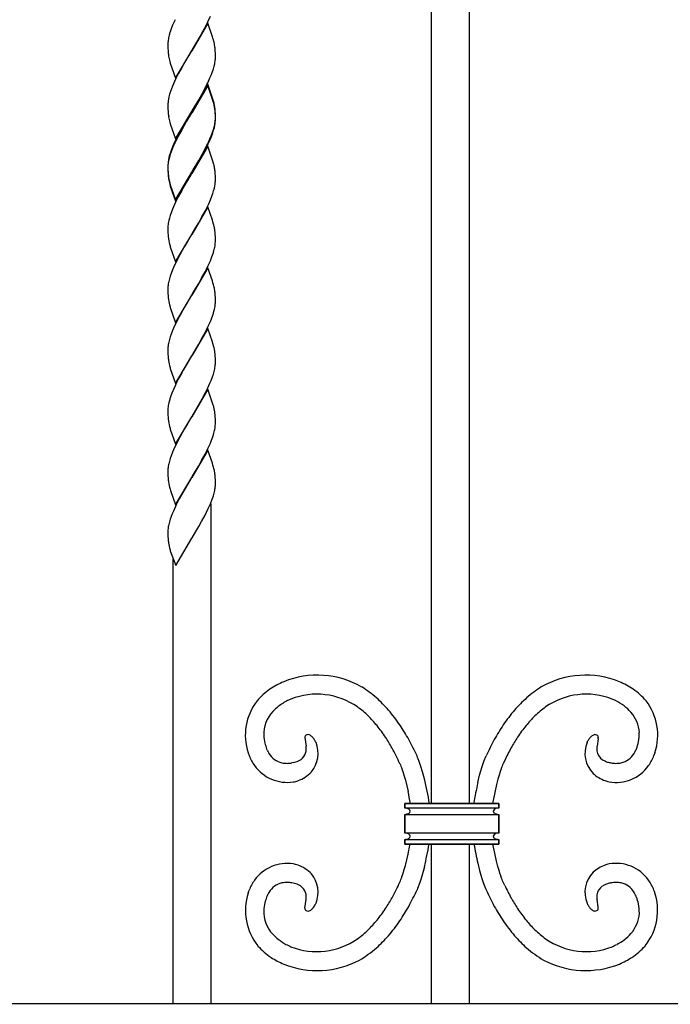
# Model space of a CAD drawing. Units: millimetres. Extents: x 0 to 8410, y 0 to 5940.
# Drawn here: x 3468 to 3676, y 3037 to 3352 of the extents above; entities that cross this region are included whole.
import ezdxf

# ---------------------------------------------------------------- set-up
doc = ezdxf.new("R2010")
doc.units = ezdxf.units.MM
doc.layers.add('YKK_A1', color=4, linetype='Continuous', lineweight=30)

msp = doc.modelspace()

# ---------------------------------------------------------------- linework, layer by layer
at = {"layer": 'YKK_A1', "linetype": 'Continuous', "ltscale": 0.5}
for p, q in [((3599.51, 3101.36), (3599.5, 3563.27)), ((3611.5, 3563.27), (3611.51, 3101.36)), ((3527.46, 3349.67), (3528.05, 3350.86)), ((3528.05, 3350.86), (3528.85, 3352.65)), ((3516.32, 3348.6), (3516.02, 3347.73)), ((3516.77, 3349.77), (3516.32, 3348.6)), ((3528, 3350.43), (3522.88, 3341.66)), ((3526.06, 3347.04), (3527.46, 3349.67)), ((3529.55, 3346.06), (3528, 3350.43)), ((3515.37, 3345.03), (3515.32, 3344.53)), ((3515.69, 3346.62), (3515.51, 3345.81)), ((3524.21, 3343.85), (3525.59, 3346.2)), ((3525.59, 3346.2), (3526.06, 3347.04)), ((3529.69, 3345.63), (3529.55, 3346.06)), ((3515.28, 3343.82), (3515.29, 3343.14)), ((3515.29, 3343.14), (3515.31, 3342.32)), ((3515.31, 3342.32), (3515.34, 3341.75)), ((3515.34, 3341.75), (3515.37, 3341.22)), ((3517.76, 3332.88), (3522.88, 3341.66)), ((3522.76, 3341.46), (3521.54, 3339.46)), ((3522.88, 3341.66), (3522.76, 3341.46)), ((3522.88, 3341.66), (3523, 3341.85)), ((3523, 3341.85), (3524.21, 3343.85)), ((3530.4, 3341.74), (3530.35, 3342.43)), ((3530.45, 3340.79), (3530.4, 3341.74)), ((3515.9, 3338.24), (3516.06, 3337.68)), ((3521.54, 3339.46), (3520.63, 3337.93)), ((3530.38, 3338.28), (3530.44, 3338.78)), ((3530.46, 3340.17), (3530.45, 3340.79)), ((3530.47, 3339.49), (3530.46, 3340.17)), ((3516.06, 3337.68), (3517.76, 3332.88)), ((3519.69, 3336.27), (3518.59, 3334.24)), ((3520.63, 3337.93), (3519.69, 3336.27)), ((3529.43, 3334.71), (3529.82, 3335.86)), ((3529.82, 3335.86), (3530.06, 3336.69)), ((3530.06, 3336.69), (3530.25, 3337.5)), ((3517.85, 3332.75), (3517.42, 3331.85)), ((3518.59, 3334.24), (3517.85, 3332.75)), ((3528.73, 3332.95), (3529.1, 3333.84)), ((3529.1, 3333.84), (3529.43, 3334.71)), ((3516.43, 3329.48), (3516.12, 3328.61)), ((3516.77, 3330.36), (3516.43, 3329.48)), ((3517.42, 3331.85), (3516.77, 3330.36)), ((3528, 3331.02), (3522.88, 3322.25)), ((3528, 3330.58), (3522.88, 3321.81)), ((3526.22, 3327.92), (3527.31, 3329.96)), ((3527.31, 3329.96), (3527.76, 3330.86)), ((3529.69, 3326.22), (3528, 3331.02)), ((3529.69, 3325.79), (3528, 3330.58)), ((3515.37, 3325.63), (3515.32, 3325.13)), ((3515.46, 3326.14), (3515.37, 3325.63)), ((3515.63, 3326.94), (3515.46, 3326.14)), ((3515.85, 3327.76), (3515.63, 3326.94)), ((3516.12, 3328.61), (3515.85, 3327.76)), ((3523, 3322.45), (3525.12, 3325.98)), ((3525.12, 3325.98), (3526.22, 3327.92)), ((3529.89, 3325.53), (3529.69, 3326.22)), ((3529.89, 3325.09), (3529.69, 3325.79)), ((3515.28, 3324.41), (3515.29, 3323.74)), ((3515.29, 3323.74), (3515.31, 3322.91)), ((3515.31, 3322.91), (3515.34, 3322.34)), ((3530.4, 3322.34), (3530.35, 3323.03)), ((3530.4, 3321.9), (3530.35, 3322.59)), ((3515.34, 3322.34), (3515.37, 3321.81)), ((3517.76, 3313.48), (3522.88, 3322.25)), ((3521.54, 3320.06), (3520.63, 3318.52)), ((3522.76, 3321.62), (3521.24, 3319.13)), ((3522.76, 3322.06), (3521.54, 3320.06)), ((3522.88, 3322.25), (3522.76, 3322.06)), ((3522.88, 3321.81), (3522.76, 3321.62)), ((3522.88, 3322.25), (3523, 3322.45)), ((3530.38, 3318.87), (3530.44, 3319.37)), ((3530.45, 3321.39), (3530.4, 3322.34)), ((3530.45, 3320.95), (3530.4, 3321.9)), ((3530.46, 3320.76), (3530.45, 3321.39)), ((3530.46, 3320.33), (3530.45, 3320.95)), ((3530.47, 3320.09), (3530.46, 3320.76)), ((3530.47, 3319.65), (3530.46, 3320.33)), ((3530.47, 3319.42), (3530.47, 3319.65)), ((3515.9, 3318.84), (3516.06, 3318.28)), ((3516.06, 3318.28), (3517.76, 3313.48)), ((3519.69, 3316.87), (3518.59, 3314.84)), ((3519.69, 3316.43), (3518.59, 3314.4)), ((3521.24, 3319.13), (3519.69, 3316.43)), ((3520.63, 3318.52), (3519.69, 3316.87)), ((3529.43, 3315.31), (3529.82, 3316.46)), ((3529.64, 3315.45), (3529.9, 3316.3)), ((3529.82, 3316.46), (3530.06, 3317.29)), ((3529.9, 3316.3), (3530.13, 3317.13)), ((3530.06, 3317.29), (3530.25, 3318.1)), ((3530.13, 3317.13), (3530.3, 3317.92)), ((3517.85, 3313.35), (3517.42, 3312.45)), ((3517.99, 3313.21), (3517.42, 3312.01)), ((3518.59, 3314.84), (3517.85, 3313.35)), ((3518.59, 3314.4), (3517.99, 3313.21)), ((3528.19, 3311.91), (3528.85, 3313.41)), ((3528.73, 3313.55), (3529.1, 3314.43)), ((3528.85, 3313.41), (3529.21, 3314.29)), ((3529.1, 3314.43), (3529.43, 3315.31)), ((3529.21, 3314.29), (3529.64, 3315.45)), ((3516.43, 3310.08), (3516.12, 3309.21)), ((3516.77, 3310.52), (3516.32, 3309.35)), ((3516.77, 3310.96), (3516.43, 3310.08)), ((3517.42, 3312.45), (3516.77, 3310.96)), ((3517.42, 3312.01), (3516.77, 3310.52)), ((3528, 3311.18), (3522.88, 3302.41)), ((3526.22, 3308.52), (3527.31, 3310.56)), ((3526.85, 3309.24), (3527.61, 3310.72)), ((3527.31, 3310.56), (3527.76, 3311.45)), ((3527.61, 3310.72), (3528.19, 3311.91)), ((3529.69, 3306.39), (3528, 3311.18)), ((3515.63, 3307.54), (3515.46, 3306.74)), ((3515.77, 3307.65), (3515.56, 3306.83)), ((3515.85, 3308.36), (3515.63, 3307.54)), ((3516.02, 3308.49), (3515.77, 3307.65)), ((3516.12, 3309.21), (3515.85, 3308.36)), ((3516.32, 3309.35), (3516.02, 3308.49)), ((3523, 3302.61), (3526.07, 3307.8)), ((3525.12, 3306.58), (3526.22, 3308.52)), ((3526.07, 3307.8), (3526.85, 3309.24)), ((3515.28, 3305.01), (3515.29, 3304.34)), ((3515.29, 3304.81), (3515.28, 3304.58)), ((3515.28, 3304.58), (3515.29, 3303.9)), ((3515.29, 3304.34), (3515.31, 3303.51)), ((3515.29, 3303.9), (3515.31, 3303.07)), ((3515.37, 3306.22), (3515.32, 3305.73)), ((3515.41, 3306.04), (3515.34, 3305.54)), ((3515.46, 3306.74), (3515.37, 3306.22)), ((3523, 3303.04), (3525.12, 3306.58)), ((3529.89, 3305.69), (3529.69, 3306.39)), ((3515.31, 3303.51), (3515.34, 3302.94)), ((3515.31, 3303.07), (3515.34, 3302.51)), ((3515.34, 3302.94), (3515.37, 3302.41)), ((3515.34, 3302.51), (3515.37, 3301.97)), ((3517.76, 3294.08), (3522.88, 3302.85)), ((3517.76, 3293.64), (3522.88, 3302.41)), ((3522.76, 3302.22), (3521.54, 3300.22)), ((3522.88, 3302.41), (3522.76, 3302.22)), ((3522.88, 3302.85), (3523, 3303.04)), ((3522.88, 3302.41), (3523, 3302.61)), ((3530.4, 3302.5), (3530.35, 3303.19)), ((3530.45, 3301.55), (3530.4, 3302.5)), ((3530.46, 3300.92), (3530.45, 3301.55)), ((3530.47, 3300.25), (3530.46, 3300.92)), ((3515.9, 3299.43), (3516.06, 3298.87)), ((3515.9, 3299), (3516.06, 3298.44)), ((3516.06, 3298.87), (3517.76, 3294.08)), ((3516.06, 3298.44), (3517.76, 3293.64)), ((3520.63, 3298.69), (3519.69, 3297.03)), ((3521.54, 3300.22), (3520.63, 3298.69)), ((3529.9, 3296.9), (3530.13, 3297.72)), ((3530.13, 3297.72), (3530.3, 3298.52)), ((3530.47, 3300.01), (3530.47, 3300.25)), ((3518.59, 3295), (3517.85, 3293.51)), ((3519.69, 3297.03), (3518.59, 3295)), ((3528.86, 3294), (3529.33, 3295.18)), ((3529.33, 3295.18), (3529.64, 3296.05)), ((3529.64, 3296.05), (3529.9, 3296.9)), ((3516.78, 3291.12), (3516.32, 3289.95)), ((3517.42, 3292.61), (3516.78, 3291.12)), ((3517.85, 3293.51), (3517.42, 3292.61)), ((3528, 3291.78), (3522.88, 3283.01)), ((3527.16, 3290.42), (3527.61, 3291.32)), ((3527.61, 3291.32), (3528.33, 3292.81)), ((3529.5, 3287.56), (3528, 3291.78)), ((3528.33, 3292.81), (3528.86, 3294)), ((3515.77, 3288.24), (3515.56, 3287.43)), ((3516.02, 3289.09), (3515.77, 3288.24)), ((3516.32, 3289.95), (3516.02, 3289.09)), ((3525.12, 3286.74), (3526.07, 3288.39)), ((3526.07, 3288.39), (3527.16, 3290.42)), ((3515.29, 3285.41), (3515.28, 3285.17)), ((3515.28, 3285.17), (3515.29, 3284.5)), ((3515.41, 3286.64), (3515.34, 3286.13)), ((3523, 3283.2), (3524.21, 3285.2)), ((3524.21, 3285.2), (3525.12, 3286.74)), ((3529.69, 3286.98), (3529.5, 3287.56)), ((3529.89, 3286.29), (3529.69, 3286.98)), ((3515.29, 3284.5), (3515.31, 3283.67)), ((3515.31, 3283.67), (3515.36, 3282.74)), ((3517.76, 3274.24), (3522.88, 3283.01)), ((3522.76, 3282.81), (3521.39, 3280.57)), ((3522.88, 3283.01), (3522.76, 3282.81)), ((3522.88, 3283.01), (3523, 3283.2)), ((3530.4, 3283.1), (3530.35, 3283.79)), ((3530.45, 3282.15), (3530.4, 3283.1)), ((3530.47, 3281.52), (3530.45, 3282.15)), ((3515.98, 3279.32), (3516.06, 3279.04)), ((3516.06, 3279.04), (3517.76, 3274.24)), ((3520.32, 3278.74), (3519.69, 3277.63)), ((3521.39, 3280.57), (3520.32, 3278.74)), ((3529.98, 3277.77), (3530.19, 3278.59)), ((3530.34, 3279.38), (3530.41, 3279.88)), ((3530.47, 3280.85), (3530.47, 3281.52)), ((3530.47, 3280.61), (3530.47, 3280.85)), ((3519.69, 3277.63), (3518.44, 3275.3)), ((3528.86, 3274.6), (3529.21, 3275.49)), ((3529.21, 3275.49), (3529.64, 3276.65)), ((3517.42, 3273.21), (3516.78, 3271.72)), ((3517.99, 3274.41), (3517.42, 3273.21)), ((3518.44, 3275.3), (3517.99, 3274.41)), ((3528, 3272.38), (3522.88, 3263.61)), ((3527.61, 3271.91), (3528.19, 3273.11)), ((3529.5, 3268.15), (3528, 3272.38)), ((3528.19, 3273.11), (3528.86, 3274.6)), ((3516.02, 3269.68), (3515.77, 3268.84)), ((3516.32, 3270.55), (3516.02, 3269.68)), ((3516.78, 3271.72), (3516.32, 3270.55)), ((3526.07, 3268.99), (3527.16, 3271.02)), ((3527.16, 3271.02), (3527.61, 3271.91)), ((3515.29, 3266), (3515.28, 3265.77)), ((3515.41, 3267.24), (3515.34, 3266.73)), ((3515.77, 3268.84), (3515.56, 3268.02)), ((3524.21, 3265.8), (3525.12, 3267.34)), ((3525.12, 3267.34), (3526.07, 3268.99)), ((3529.69, 3267.58), (3529.5, 3268.15)), ((3529.89, 3266.88), (3529.69, 3267.58)), ((3515.28, 3265.77), (3515.29, 3265.09)), ((3515.29, 3265.09), (3515.31, 3264.27)), ((3515.31, 3264.27), (3515.36, 3263.34)), ((3517.76, 3254.83), (3522.88, 3263.61)), ((3522.76, 3263.41), (3521.39, 3261.17)), ((3522.88, 3263.61), (3522.76, 3263.41)), ((3522.88, 3263.61), (3523, 3263.8)), ((3523, 3263.8), (3524.21, 3265.8)), ((3530.41, 3263.7), (3530.35, 3264.38)), ((3530.45, 3262.75), (3530.41, 3263.7)), ((3530.47, 3262.12), (3530.45, 3262.75)), ((3515.98, 3259.91), (3516.06, 3259.63)), ((3516.06, 3259.63), (3517.76, 3254.83)), ((3521.39, 3261.17), (3520.32, 3259.34)), ((3530.34, 3259.97), (3530.41, 3260.48)), ((3530.47, 3261.44), (3530.47, 3262.12)), ((3530.47, 3261.21), (3530.47, 3261.44)), ((3519.69, 3258.23), (3518.44, 3255.9)), ((3520.32, 3259.34), (3519.69, 3258.23)), ((3529.21, 3256.08), (3529.64, 3257.24)), ((3529.98, 3258.37), (3530.19, 3259.19)), ((3517.42, 3253.81), (3516.78, 3252.32)), ((3517.99, 3255), (3517.42, 3253.81)), ((3518.44, 3255.9), (3517.99, 3255)), ((3527.61, 3252.51), (3528.19, 3253.71)), ((3528.19, 3253.71), (3528.86, 3255.2)), ((3528.86, 3255.2), (3529.21, 3256.08)), ((3516.02, 3250.28), (3515.77, 3249.44)), ((3516.32, 3251.14), (3516.02, 3250.28)), ((3516.78, 3252.32), (3516.32, 3251.14)), ((3528, 3252.97), (3522.88, 3244.2)), ((3526.07, 3249.59), (3527.16, 3251.62)), ((3527.16, 3251.62), (3527.61, 3252.51)), ((3529.5, 3248.75), (3528, 3252.97)), ((3515.41, 3247.83), (3515.34, 3247.33)), ((3515.77, 3249.44), (3515.57, 3248.62)), ((3524.21, 3246.4), (3525.12, 3247.93)), ((3525.12, 3247.93), (3526.07, 3249.59)), ((3529.69, 3248.18), (3529.5, 3248.75)), ((3529.89, 3247.48), (3529.69, 3248.18)), ((3515.29, 3246.6), (3515.28, 3246.37)), ((3515.28, 3246.37), (3515.29, 3245.69)), ((3515.29, 3245.69), (3515.31, 3244.87)), ((3515.31, 3244.87), (3515.36, 3243.94)), ((3517.76, 3235.43), (3522.88, 3244.2)), ((3522.76, 3244.01), (3520.94, 3241)), ((3522.88, 3244.2), (3522.76, 3244.01)), ((3522.88, 3244.2), (3523, 3244.4)), ((3523, 3244.4), (3524.21, 3246.4)), ((3530.41, 3244.29), (3530.35, 3244.98)), ((3530.45, 3243.34), (3530.41, 3244.29)), ((3520.94, 3241), (3520.16, 3239.66)), ((3530.38, 3240.83), (3530.44, 3241.32)), ((3530.47, 3242.72), (3530.45, 3243.34)), ((3530.47, 3242.04), (3530.47, 3242.72)), ((3515.98, 3240.51), (3516.06, 3240.23)), ((3516.06, 3240.23), (3517.76, 3235.43)), ((3519.69, 3238.82), (3518.59, 3236.79)), ((3520.16, 3239.66), (3519.69, 3238.82)), ((3529.54, 3237.55), (3529.82, 3238.41)), ((3529.82, 3238.41), (3530.06, 3239.24)), ((3530.06, 3239.24), (3530.25, 3240.05)), ((3517.56, 3234.7), (3517.03, 3233.51)), ((3518.14, 3235.9), (3517.56, 3234.7)), ((3518.59, 3236.79), (3518.14, 3235.9)), ((3528.05, 3234), (3528.73, 3235.5)), ((3528.73, 3235.5), (3529.1, 3236.39)), ((3529.1, 3236.39), (3529.54, 3237.55)), ((3516.54, 3232.32), (3516.12, 3231.16)), ((3517.03, 3233.51), (3516.54, 3232.32)), ((3528, 3233.57), (3522.88, 3224.8)), ((3526.22, 3230.47), (3527.31, 3232.51)), ((3527.31, 3232.51), (3528.05, 3234)), ((3529.69, 3228.77), (3528, 3233.57)), ((3515.41, 3228.43), (3515.34, 3227.92)), ((3515.77, 3230.03), (3515.57, 3229.22)), ((3523, 3224.99), (3526.22, 3230.47)), ((3529.93, 3227.94), (3529.69, 3228.77)), ((3515.29, 3227.2), (3515.29, 3226.96)), ((3515.29, 3226.96), (3515.29, 3226.29)), ((3515.29, 3226.29), (3515.31, 3225.46)), ((3515.31, 3225.46), (3515.36, 3224.53)), ((3517.76, 3216.03), (3522.88, 3224.8)), ((3521.4, 3222.36), (3520.32, 3220.53)), ((3522.76, 3224.6), (3521.4, 3222.36)), ((3522.88, 3224.8), (3522.76, 3224.6)), ((3522.88, 3224.8), (3523, 3224.99)), ((3530.45, 3223.94), (3530.41, 3224.89)), ((3530.47, 3223.31), (3530.45, 3223.94)), ((3530.47, 3222.63), (3530.47, 3223.31)), ((3530.47, 3222.4), (3530.47, 3222.63)), ((3515.98, 3221.11), (3516.06, 3220.83)), ((3516.06, 3220.83), (3517.76, 3216.03)), ((3519.69, 3219.42), (3518.44, 3217.09)), ((3520.32, 3220.53), (3519.69, 3219.42)), ((3529.99, 3219.56), (3530.19, 3220.38)), ((3530.34, 3221.17), (3530.41, 3221.67)), ((3517.99, 3216.2), (3517.43, 3215)), ((3518.44, 3217.09), (3517.99, 3216.2)), ((3528.19, 3214.9), (3528.86, 3216.39)), ((3528.86, 3216.39), (3529.22, 3217.28)), ((3529.22, 3217.28), (3529.64, 3218.44)), ((3516.78, 3213.51), (3516.32, 3212.34)), ((3517.43, 3215), (3516.78, 3213.51)), ((3528, 3214.17), (3522.88, 3205.4)), ((3526.07, 3210.78), (3527.16, 3212.81)), ((3527.16, 3212.81), (3527.62, 3213.7)), ((3527.62, 3213.7), (3528.19, 3214.9)), ((3529.5, 3209.94), (3528, 3214.17)), ((3515.77, 3210.63), (3515.57, 3209.81)), ((3516.02, 3211.47), (3515.77, 3210.63)), ((3516.32, 3212.34), (3516.02, 3211.47)), ((3525.12, 3209.12), (3526.07, 3210.78)), ((3529.69, 3209.37), (3529.5, 3209.94)), ((3529.89, 3208.67), (3529.69, 3209.37)), ((3515.29, 3207.79), (3515.29, 3207.56)), ((3515.29, 3207.56), (3515.29, 3206.88)), ((3515.29, 3206.88), (3515.31, 3206.06)), ((3515.41, 3209.03), (3515.34, 3208.52)), ((3523, 3205.59), (3524.21, 3207.59)), ((3524.21, 3207.59), (3525.12, 3209.12)), ((3530.41, 3205.48), (3530.35, 3206.17)), ((3515.31, 3206.06), (3515.36, 3205.13)), ((3517.76, 3196.63), (3522.88, 3205.4)), ((3522.76, 3205.2), (3520.01, 3200.58)), ((3522.88, 3205.4), (3522.76, 3205.2)), ((3522.88, 3205.4), (3523, 3205.59)), ((3530.45, 3204.54), (3530.41, 3205.48)), ((3530.47, 3203.91), (3530.45, 3204.54)), ((3530.47, 3203.23), (3530.47, 3203.91)), ((3515.98, 3201.7), (3516.11, 3201.28)), ((3516.11, 3201.28), (3517.76, 3196.63)), ((3520.01, 3200.58), (3518.9, 3198.57)), ((3529.82, 3199.6), (3530.06, 3200.44)), ((3530.06, 3200.44), (3530.25, 3201.24)), ((3530.38, 3202.02), (3530.44, 3202.52)), ((3518.29, 3197.39), (3517.71, 3196.2)), ((3518.9, 3198.57), (3518.29, 3197.39)), ((3528.19, 3195.5), (3528.86, 3196.99)), ((3528.86, 3196.99), (3529.44, 3198.46)), ((3529.01, 3197.05), (3529.02, 3037.23)), ((3529.44, 3198.46), (3529.82, 3199.6)), ((3516.66, 3193.81), (3516.32, 3192.93)), ((3517.03, 3194.7), (3516.66, 3193.81)), ((3517.71, 3196.2), (3517.03, 3194.7)), ((3527.16, 3193.41), (3527.62, 3194.3)), ((3527.62, 3194.3), (3528.19, 3195.5)), ((3515.77, 3191.23), (3515.57, 3190.41)), ((3516.03, 3192.07), (3515.77, 3191.23)), ((3516.32, 3192.93), (3516.03, 3192.07)), ((3525.12, 3189.72), (3526.07, 3191.38)), ((3526.07, 3191.38), (3527.16, 3193.41)), ((3515.29, 3188.39), (3515.29, 3188.16)), ((3515.29, 3188.16), (3515.29, 3187.48)), ((3515.29, 3187.48), (3515.31, 3186.66)), ((3515.41, 3189.63), (3515.34, 3189.12)), ((3523, 3186.19), (3524.21, 3188.19)), ((3524.21, 3188.19), (3525.12, 3189.72)), ((3515.31, 3186.66), (3515.36, 3185.73)), ((3517.84, 3177.36), (3522.88, 3185.99)), ((3522.88, 3185.99), (3523, 3186.19)), ((3515.98, 3182.3), (3516.06, 3182.02)), ((3516.06, 3182.02), (3517.84, 3177.36)), ((3517.02, 3037.23), (3517.01, 3179.48)), ((3559.05, 3122.39), (3559.42, 3119.63)), ((3652.73, 3121.94), (3652.39, 3119.63)), ((3652.76, 3122.43), (3652.76, 3122.35)), ((3652.76, 3122.35), (3652.76, 3122.27)), ((3547, 3118.4), (3546.84, 3118.81)), ((3649.2, 3120.79), (3649.26, 3120.92)), ((3649.26, 3120.92), (3649.32, 3121.06)), ((3649.32, 3121.06), (3649.39, 3121.19)), ((3540.91, 3117.55), (3541.24, 3116.64)), ((3595.08, 3116.06), (3594.88, 3116.52)), ((3595.29, 3115.55), (3595.08, 3116.06)), ((3595.59, 3114.73), (3595.29, 3115.55)), ((3615.91, 3113.82), (3616.32, 3115.01)), ((3616.32, 3115.01), (3616.53, 3115.55)), ((3616.53, 3115.55), (3616.73, 3116.06)), ((3616.73, 3116.06), (3616.93, 3116.52)), ((3622.89, 3115.1), (3622.4, 3114.05)), ((3670.9, 3117.55), (3670.57, 3116.64)), ((3555.35, 3114.37), (3554.89, 3114.29)), ((3589.41, 3114.05), (3589.58, 3113.67)), ((3589.58, 3113.67), (3589.74, 3113.26)), ((3589.74, 3113.26), (3589.91, 3112.81)), ((3589.91, 3112.81), (3590.17, 3112.07)), ((3590.17, 3112.07), (3590.35, 3111.53)), ((3595.8, 3114.13), (3595.59, 3114.73)), ((3596.11, 3113.18), (3595.8, 3114.13)), ((3596.63, 3111.45), (3596.11, 3113.18)), ((3615.29, 3111.81), (3615.6, 3112.85)), ((3615.6, 3112.85), (3615.91, 3113.82)), ((3621.64, 3112.07), (3621.38, 3111.25)), ((3621.9, 3112.81), (3621.64, 3112.07)), ((3622.07, 3113.26), (3621.9, 3112.81)), ((3622.24, 3113.67), (3622.07, 3113.26)), ((3622.4, 3114.05), (3622.24, 3113.67)), ((3656.77, 3114.31), (3656.92, 3114.29)), ((3590.35, 3111.53), (3590.79, 3110.06)), ((3590.79, 3110.06), (3591.15, 3108.77)), ((3591.15, 3108.77), (3592.02, 3105.18)), ((3597.23, 3109.19), (3596.63, 3111.45)), ((3614.29, 3107.99), (3614.88, 3110.34)), ((3614.88, 3110.34), (3615.29, 3111.81)), ((3620.75, 3109.1), (3620.31, 3107.39)), ((3621.2, 3110.67), (3620.75, 3109.1)), ((3621.38, 3111.25), (3621.2, 3110.67)), ((3620.31, 3107.39), (3619.71, 3104.81)), ((3619.71, 3104.81), (3619.03, 3101.36)), ((3590.98, 3099.86), (3590.98, 3101.36)), ((3590.98, 3101.36), (3620.98, 3101.36)), ((3620.98, 3101.36), (3590.98, 3101.36)), ((3590.98, 3101.36), (3590.98, 3099.86)), ((3620.98, 3099.86), (3590.98, 3099.86)), ((3620.98, 3101.36), (3620.98, 3099.86)), ((3620.98, 3099.86), (3620.98, 3101.36)), ((3590.98, 3091.86), (3590.98, 3097.86)), ((3590.98, 3097.86), (3620.98, 3097.86)), ((3590.98, 3097.86), (3590.98, 3091.86)), ((3591.59, 3097.92), (3591.54, 3097.91)), ((3620.98, 3097.86), (3620.98, 3091.86)), ((3620.98, 3091.86), (3620.98, 3097.86)), ((3620.98, 3091.86), (3590.98, 3091.86)), ((3590.98, 3088.36), (3590.98, 3089.86)), ((3590.98, 3089.86), (3620.98, 3089.86)), ((3590.98, 3089.86), (3590.98, 3088.36)), ((3591.29, 3089.88), (3591.21, 3089.87)), ((3620.72, 3089.87), (3620.63, 3089.88)), ((3620.98, 3089.86), (3620.98, 3088.36)), ((3620.98, 3088.36), (3620.98, 3089.86)), ((3620.98, 3088.36), (3590.98, 3088.36)), ((3590.98, 3088.36), (3620.98, 3088.36)), ((3599.52, 3037.34), (3599.51, 3088.36)), ((3611.51, 3088.36), (3611.52, 3037.34)), ((3619.71, 3085.49), (3619.14, 3088.36)), ((3591.15, 3081.52), (3592.02, 3085.11)), ((3620.31, 3082.9), (3619.71, 3085.49)), ((3590.79, 3080.23), (3591.15, 3081.52)), ((3597.23, 3081.1), (3596.63, 3078.84)), ((3614.29, 3082.3), (3614.88, 3079.95)), ((3620.75, 3081.19), (3620.31, 3082.9)), ((3621.2, 3079.62), (3620.75, 3081.19)), ((3589.74, 3077.03), (3589.91, 3077.48)), ((3589.91, 3077.48), (3590.17, 3078.22)), ((3590.17, 3078.22), (3590.35, 3078.76)), ((3590.35, 3078.76), (3590.79, 3080.23)), ((3596.63, 3078.84), (3596.11, 3077.11)), ((3614.88, 3079.95), (3615.29, 3078.48)), ((3615.29, 3078.48), (3615.6, 3077.44)), ((3615.6, 3077.44), (3615.91, 3076.47)), ((3621.38, 3079.04), (3621.2, 3079.62)), ((3621.64, 3078.22), (3621.38, 3079.04)), ((3621.9, 3077.48), (3621.64, 3078.22)), ((3622.07, 3077.03), (3621.9, 3077.48)), ((3555.35, 3075.91), (3554.89, 3076)), ((3589.41, 3076.24), (3589.58, 3076.62)), ((3589.58, 3076.62), (3589.74, 3077.03)), ((3595.08, 3074.23), (3594.88, 3073.77)), ((3595.29, 3074.74), (3595.08, 3074.23)), ((3595.59, 3075.56), (3595.29, 3074.74)), ((3595.8, 3076.16), (3595.59, 3075.56)), ((3596.11, 3077.11), (3595.8, 3076.16)), ((3615.91, 3076.47), (3616.32, 3075.28)), ((3616.32, 3075.28), (3616.53, 3074.74)), ((3616.53, 3074.74), (3616.73, 3074.23)), ((3616.73, 3074.23), (3616.93, 3073.77)), ((3622.24, 3076.62), (3622.07, 3077.03)), ((3622.4, 3076.24), (3622.24, 3076.62)), ((3622.89, 3075.19), (3622.4, 3076.24)), ((3656.77, 3075.98), (3656.92, 3076.01)), ((3540.91, 3072.74), (3541.24, 3073.65)), ((3547, 3071.89), (3546.84, 3071.48)), ((3670.74, 3073.2), (3670.57, 3073.65)), ((3559.05, 3067.9), (3559.43, 3070.66)), ((3649.2, 3069.5), (3649.26, 3069.37)), ((3649.26, 3069.37), (3649.32, 3069.24)), ((3649.32, 3069.24), (3649.39, 3069.1)), ((3652.73, 3068.36), (3652.39, 3070.67)), ((3652.76, 3067.94), (3652.76, 3068.02)), ((3652.77, 3067.87), (3652.76, 3067.94)), ((4177.02, 3037.35), (3417.02, 3037.33))]:
    msp.add_line(p, q, dxfattribs=at)
for centre, radius, start, end in [((3561.91, 3330.99), 48.89, 155.1245, 157.4163), ((3543.73, 3338.98), 29.06, 162.4819, 164.7736), ((3533.17, 3343.35), 17.9, 176.2327, 178.5245), ((3534.81, 3342.07), 19.66, 169.0492, 171.341), ((3505.45, 3338.26), 25.33, 14.6266, 16.9183), ((3505.32, 3338.83), 25.32, 11.0005, 13.2922), ((3499.39, 3338.79), 31.17, 6.7111, 9.0028), ((3547.32, 3344.34), 32.1, 185.5939, 187.8857), ((3536.97, 3343.74), 21.78, 190.039, 194.622), ((3510.9, 3341.24), 19.7, 349.0692, 351.361), ((3512.58, 3339.95), 17.9, 356.2323, 358.5241), ((3475.94, 3356.08), 57.64, 334.0475, 336.3392), ((3533.16, 3323.95), 17.88, 176.2309, 178.5226), ((3498.37, 3317.76), 32.46, 11.5478, 13.8396), ((3498.37, 3317.33), 32.46, 11.5478, 13.8396), ((3499.4, 3319.38), 31.16, 6.7142, 9.006), ((3499.4, 3318.95), 31.16, 6.7142, 9.006), ((3547.35, 3324.94), 32.12, 185.5887, 187.8804), ((3536.96, 3324.33), 21.77, 190.046, 194.629), ((3512.25, 3320.4), 18.24, 354.609, 356.9007), ((3512.59, 3320.55), 17.88, 356.2305, 358.5222), ((3510.9, 3321.83), 19.7, 349.0692, 351.361), ((3511.23, 3321.17), 19.34, 350.3252, 352.617), ((3475.94, 3336.68), 57.64, 334.0475, 336.3392), ((3535.16, 3302.62), 20.04, 167.8782, 170.17), ((3533.16, 3304.55), 17.88, 176.2309, 178.5226), ((3533.51, 3303.82), 18.25, 174.6091, 176.9009), ((3498.38, 3297.93), 32.46, 11.5478, 13.8396), ((3499.39, 3299.55), 31.17, 6.7111, 9.0028), ((3547.33, 3305.54), 32.11, 185.5913, 187.883), ((3547.35, 3305.1), 32.12, 185.5887, 187.8804), ((3536.96, 3304.93), 21.77, 190.0425, 194.6255), ((3536.96, 3304.5), 21.77, 190.046, 194.629), ((3511.23, 3301.77), 19.34, 350.3252, 352.617), ((3512.24, 3301), 18.25, 354.6119, 356.9036), ((3533.51, 3284.42), 18.25, 174.6091, 176.9009), ((3535.17, 3283.22), 20.06, 167.885, 170.1768), ((3512.39, 3281.7), 18.09, 10.1122, 14.6952), ((3503.08, 3280.71), 27.44, 6.4418, 8.7335), ((3544.08, 3285.16), 28.82, 184.8057, 187.0975), ((3534.72, 3284.59), 19.47, 188.8405, 195.7139), ((3510.58, 3282.8), 20.06, 347.8878, 350.1796), ((3512.24, 3281.6), 18.25, 354.6119, 356.9036), ((3501.64, 3285.91), 29.49, 341.6998, 343.9915), ((3533.51, 3265.02), 18.25, 174.6091, 176.9009), ((3535.17, 3263.82), 20.06, 167.885, 170.1768), ((3512.39, 3262.29), 18.09, 10.1122, 14.6952), ((3544.08, 3265.76), 28.82, 184.8057, 187.0975), ((3503.08, 3261.3), 27.44, 6.4418, 8.7335), ((3534.72, 3265.19), 19.47, 188.8405, 195.7139), ((3510.58, 3263.4), 20.06, 347.8878, 350.1796), ((3512.24, 3262.19), 18.25, 354.6119, 356.9036), ((3501.64, 3266.5), 29.49, 341.6998, 343.9915), ((3533.51, 3245.61), 18.25, 174.6091, 176.9009), ((3535.17, 3244.41), 20.06, 167.885, 170.1768), ((3512.39, 3242.89), 18.09, 10.1122, 14.6952), ((3544.07, 3246.35), 28.81, 184.8083, 187.1001), ((3503.08, 3241.9), 27.44, 6.4418, 8.7335), ((3534.73, 3245.79), 19.48, 188.8379, 195.7113), ((3510.9, 3243.79), 19.7, 349.0692, 351.361), ((3512.59, 3242.5), 17.88, 356.2305, 358.5222), ((3535.17, 3225.01), 20.06, 167.885, 170.1768), ((3544.13, 3221.9), 29.5, 161.7072, 163.9989), ((3533.51, 3226.21), 18.25, 174.6091, 176.9009), ((3505.46, 3221.9), 25.21, 11.5629, 13.8547), ((3503.84, 3222.39), 26.71, 7.5584, 9.8502), ((3505.07, 3223.08), 25.4, 4.0854, 6.3771), ((3544.08, 3226.95), 28.82, 184.8057, 187.0975), ((3534.73, 3226.38), 19.47, 188.8405, 195.7139), ((3512.24, 3223.39), 18.25, 354.6119, 356.9036), ((3501.64, 3227.7), 29.49, 341.6998, 343.9915), ((3510.58, 3224.59), 20.06, 347.8878, 350.1796), ((3535.18, 3205.6), 20.06, 167.885, 170.1768), ((3533.51, 3206.81), 18.25, 174.6091, 176.9009), ((3512.39, 3204.08), 18.09, 10.1122, 14.6952), ((3503.08, 3203.09), 27.44, 6.4418, 8.7335), ((3544.07, 3207.55), 28.81, 184.8083, 187.1001), ((3534.73, 3206.98), 19.47, 188.8405, 195.7139), ((3512.61, 3203.69), 17.87, 356.2286, 358.5204), ((3510.9, 3204.98), 19.7, 349.0692, 351.361), ((3533.51, 3187.4), 18.25, 174.6091, 176.9009), ((3535.16, 3186.2), 20.04, 167.8782, 170.17), ((3544.08, 3188.14), 28.82, 184.8057, 187.0975), ((3534.73, 3187.58), 19.47, 188.8405, 195.7139), ((3565.05, 3111.42), 31.5, 113.9104, 123.0728), ((3563.02, 3113.68), 28.62, 60.2234, 112.0345), ((3648.79, 3113.69), 28.62, 67.9679, 119.7789), ((3646.76, 3111.42), 31.5, 56.9316, 66.094), ((3561.23, 3119), 23.08, 125.4062, 139.1407), ((3550.67, 3097.65), 48.75, 50.1082, 56.9816), ((3661.14, 3097.65), 48.75, 123.0206, 129.8941), ((3650.58, 3119.01), 23.08, 40.8591, 54.5937), ((3557.86, 3123.14), 17.85, 142.1134, 198.2584), ((3563.83, 3114.42), 22.29, 117.5012, 126.6636), ((3566.34, 3107.56), 29.56, 113.3935, 115.6852), ((3562.86, 3113.47), 22.76, 55.1229, 111.2679), ((3535.33, 3085.11), 68.31, 42.4018, 46.9849), ((3676.48, 3085.11), 68.31, 133.0174, 137.6004), ((3648.95, 3113.47), 22.76, 68.7343, 124.8793), ((3645.47, 3107.55), 29.56, 64.3191, 66.6108), ((3649, 3115.98), 20.45, 53.8483, 63.0107), ((3653.95, 3123.14), 17.85, 341.7451, 37.8901), ((3562.98, 3117.12), 19.65, 129.3886, 136.262), ((3553.62, 3102.17), 37.34, 46.5344, 53.4078), ((3528.28, 3083.45), 74.72, 35.1069, 39.6899), ((3683.53, 3083.46), 74.72, 140.3123, 144.8954), ((3658.19, 3102.17), 37.34, 126.5945, 133.4679), ((3649.65, 3118.03), 18.42, 42.5556, 51.718), ((3557.07, 3123.22), 11.17, 137.9017, 180.9336), ((3542.44, 3092.81), 51.85, 40.0999, 44.683), ((3669.37, 3092.81), 51.85, 135.3193, 139.9023), ((3654.7, 3123.16), 11.24, 4.3174, 40.6785), ((3537.1, 3090.44), 57.48, 33.8877, 38.4708), ((3474.98, 3053.28), 135.82, 30.2966, 32.5883), ((3736.84, 3053.27), 135.82, 147.4094, 149.7012), ((3674.71, 3090.45), 57.48, 141.5365, 146.1196), ((3561.05, 3124.02), 15.18, 183.7188, 192.8812), ((3559.72, 3122.55), 0.665, 137.8145, 176.4067), ((3561.62, 3122.41), 2.57, 175.8979, 180.481), ((3560.11, 3121.95), 1.37, 91.4274, 130.0196), ((3559.94, 3121.69), 1.63, 60.1094, 85.2186), ((3558.9, 3120), 3.61, 52.3421, 59.2156), ((3558.24, 3119.38), 4.51, 43.6606, 50.534), ((3557.07, 3118.38), 6.05, 38.2659, 42.849), ((3555.46, 3117.4), 7.92, 27.4397, 36.6021), ((3499.27, 3068.42), 101.2, 30.0084, 32.3001), ((3461.9, 3053.22), 147.28, 25.4551, 27.7469), ((3749.91, 3053.24), 147.27, 152.2598, 154.5515), ((3712.54, 3068.41), 101.21, 147.6961, 149.9878), ((3656.95, 3117.02), 8.63, 144.2193, 151.0927), ((3659.43, 3114.51), 12.13, 139.2085, 141.5002), ((3655.18, 3117.72), 6.82, 131.7181, 136.3011), ((3652.96, 3119.98), 3.66, 122.3565, 129.2299), ((3652.18, 3121.03), 2.36, 108.5185, 119.9681), ((3651.74, 3122), 1.31, 50.0046, 103.9875), ((3652.13, 3122.57), 0.63, 2.4597, 43.2756), ((3644.47, 3122.81), 8.31, 353.9856, 356.2774), ((3648.56, 3122.33), 4.2, 1.2923, 3.584), ((3650.73, 3123.82), 15.17, 349.2381, 0.6877), ((3569.38, 3126.98), 23.98, 195.3461, 199.9292), ((3560.82, 3124.85), 15.25, 205.0206, 209.6037), ((3554.22, 3118.89), 5.28, 343.3993, 357.1338), ((3553.22, 3118.72), 6.27, 359.1712, 8.3336), ((3554.18, 3117.32), 9.12, 319.806, 22.375), ((3556.04, 3117.94), 7.17, 23.4978, 25.7895), ((3463.58, 3054), 139.43, 25.5076, 27.7994), ((3722.06, 3066.77), 110.32, 151.7269, 154.0187), ((3657.66, 3117.34), 9.13, 157.7986, 224.5955), ((3658.34, 3118.81), 6.02, 177.0978, 186.2602), ((3665.07, 3117.97), 12.79, 172.554, 174.8458), ((3656.72, 3118.92), 4.43, 189.885, 235.1248), ((3653.37, 3123.66), 12.59, 329.7501, 334.3331), ((3649.87, 3124.86), 16.27, 335.8845, 338.1762), ((3647.14, 3125.42), 19.02, 339.669, 346.5425), ((3558.13, 3123.48), 18.22, 202.0503, 213.4999), ((3553.25, 3120.79), 6.66, 211.4061, 256.6458), ((3554.2, 3120.53), 6.26, 296.1527, 305.3152), ((3555.12, 3118.95), 4.44, 307.4643, 339.3427), ((3657.64, 3120.68), 6.41, 237.3471, 246.5095), ((3658.56, 3120.79), 6.66, 283.3541, 328.5939), ((3653.68, 3123.48), 18.22, 326.4989, 337.9485), ((3553.42, 3121.01), 12.94, 215.8871, 278.4561), ((3553.4, 3123.34), 9.19, 259.3803, 270.83), ((3553.11, 3125.49), 11.34, 272.1765, 279.0499), ((3552.87, 3125.15), 11.06, 282.9875, 287.5705), ((3552.78, 3124.22), 10.21, 289.5762, 294.1592), ((3661.39, 3130.96), 17.34, 248.7028, 250.9946), ((3659.38, 3127.22), 13.16, 253.9723, 258.5554), ((3658.47, 3120.83), 12.77, 259.8448, 324.5335), ((3658.71, 3125.49), 11.35, 260.9534, 267.8268), ((3658.41, 3123.34), 9.19, 269.1728, 280.6225), ((3553.23, 3118.8), 10.81, 289.7291, 317.1002), ((3472.71, 3078.91), 128.15, 10.0878, 13.664), ((3658.76, 3119.14), 11.19, 227.1999, 250.0422), ((3552.61, 3121.31), 13.39, 281.7131, 288.5865), ((3813.7, 3064.1), 204.18, 167.5852, 169.4839), ((3660.13, 3124.51), 16.71, 251.8791, 256.4621), ((3445.86, 3073.82), 149.49, 10.6145, 12.1093), ((3590.99, 3096.98), 2.88, 74.1602, 90.1769), ((3591.17, 3097.73), 2.11, 55.0125, 73.3082), ((3591.94, 3098.8), 0.792, 4.2566, 56.0677), ((3620.09, 3098.77), 0.86, 119.8689, 173.8519), ((3620.95, 3097.37), 2.51, 109.5871, 121.0367), ((3621.02, 3096.7), 3.16, 90.6474, 106.6641), ((3590.94, 3101.73), 3.88, 270.5766, 275.1597), ((3590.49, 3104.18), 6.36, 277.2244, 279.5162), ((3590.87, 3100.98), 3.14, 283.1146, 292.277), ((3590.95, 3100.4), 2.58, 295.7, 302.5735), ((3591.88, 3098.95), 0.86, 302.0337, 353.8447), ((3620.02, 3098.92), 0.793, 184.2508, 236.0619), ((3620.74, 3099.89), 1.99, 234.5308, 252.8265), ((3621, 3100.88), 3.02, 253.7377, 269.7544), ((3590.9, 3088.34), 3.52, 74.8739, 88.6084), ((3590.9, 3095.43), 5.57, 270.9144, 273.2062), ((3590.84, 3093.43), 3.59, 277.2004, 286.3629), ((3591.1, 3089.58), 2.27, 55.6503, 71.667), ((3591.16, 3092.01), 2.13, 288.8809, 304.8976), ((3591.94, 3090.8), 0.793, 4.2151, 56.0261), ((3591.91, 3090.94), 0.823, 305.0044, 354.6341), ((3620.09, 3090.77), 0.861, 119.909, 173.8919), ((3620.05, 3090.94), 0.824, 185.404, 235.0336), ((3620.79, 3092), 2.11, 235.1078, 253.4035), ((3620.79, 3089.71), 2.13, 110.6602, 122.1098), ((3621, 3088.85), 3.01, 90.3353, 108.631), ((3621.15, 3093.62), 3.78, 255.2297, 262.1031), ((3621.14, 3096.53), 6.67, 266.3844, 268.6761), ((3445.85, 3116.46), 149.49, 347.893, 349.1654), ((3472.7, 3111.37), 128.15, 346.3388, 349.6559), ((3813.7, 3126.2), 204.18, 190.6812, 192.417), ((3553.42, 3069.28), 12.94, 81.5442, 144.1132), ((3552.61, 3068.97), 13.39, 71.433, 78.3064), ((3553.23, 3071.49), 10.81, 42.8974, 70.2685), ((3658.76, 3071.15), 11.19, 109.9655, 132.8079), ((3660.13, 3065.79), 16.71, 103.5401, 108.1232), ((3658.47, 3069.46), 12.77, 35.4688, 100.1574), ((3554.18, 3072.97), 9.12, 337.6273, 40.1963), ((3657.66, 3072.95), 9.13, 135.4067, 202.2037), ((3558.13, 3066.81), 18.22, 146.506, 157.9557), ((3553.25, 3069.5), 6.66, 103.3519, 148.5916), ((3553.41, 3066.95), 9.19, 89.1879, 100.6375), ((3553.11, 3064.8), 11.34, 80.9523, 87.8258), ((3552.87, 3065.14), 11.06, 72.4318, 77.0148), ((3552.78, 3066.06), 10.21, 65.8105, 70.3935), ((3554.2, 3069.76), 6.26, 54.6871, 63.8495), ((3555.12, 3071.34), 4.44, 20.6596, 52.538), ((3463.57, 3136.28), 139.43, 332.2029, 334.4947), ((3722.07, 3123.52), 110.33, 205.9806, 208.2724), ((3656.72, 3071.37), 4.43, 124.8775, 170.1172), ((3657.65, 3069.61), 6.41, 113.4927, 122.6552), ((3661.41, 3059.33), 17.35, 109.0465, 111.3382), ((3659.38, 3063.07), 13.16, 101.4469, 106.0299), ((3658.71, 3064.8), 11.35, 92.1755, 99.0489), ((3658.41, 3066.95), 9.19, 79.3642, 90.8139), ((3658.57, 3069.5), 6.66, 31.4129, 76.6527), ((3653.68, 3066.81), 18.22, 22.0501, 33.4997), ((3558.33, 3067.25), 18.26, 162.4952, 218.6401), ((3569.38, 3063.31), 23.98, 160.0731, 164.6561), ((3560.83, 3065.44), 15.25, 150.4094, 154.9924), ((3554.22, 3071.4), 5.28, 2.8685, 16.603), ((3553.23, 3071.57), 6.26, 351.6668, 0.8292), ((3499.29, 3121.87), 101.19, 327.6985, 329.9902), ((3461.9, 3137.06), 147.28, 332.2554, 334.5472), ((3749.91, 3137.05), 147.27, 205.4508, 207.7425), ((3712.53, 3121.89), 101.2, 210.0181, 212.3098), ((3658.34, 3071.48), 6.02, 173.7412, 182.9036), ((3665.07, 3072.32), 12.79, 185.1565, 187.4482), ((3653.37, 3066.63), 12.59, 25.6691, 30.2522), ((3649.86, 3065.44), 16.28, 21.8089, 24.1006), ((3647.14, 3064.87), 19.02, 13.4634, 20.3369), ((3653.69, 3067.21), 18.07, 321.0665, 19.3634), ((3561.05, 3066.27), 15.18, 167.1211, 176.2835), ((3561.62, 3067.88), 2.57, 179.5213, 184.1043), ((3557.07, 3071.91), 6.05, 317.1533, 321.7363), ((3555.46, 3072.89), 7.92, 323.3881, 332.5506), ((3556.04, 3072.35), 7.17, 334.2128, 336.5045), ((3474.99, 3137.01), 135.8, 327.4112, 329.7029), ((3736.82, 3137.03), 135.81, 210.3038, 212.5956), ((3656.95, 3073.28), 8.63, 208.9095, 215.783), ((3659.43, 3075.78), 12.13, 218.502, 220.7938), ((3655.19, 3072.57), 6.83, 223.6634, 228.2464), ((3644.47, 3067.48), 8.31, 3.7249, 6.0166), ((3648.56, 3067.96), 4.2, 356.4182, 358.71), ((3650.73, 3066.47), 15.18, 359.3137, 10.7633), ((3557.07, 3067.07), 11.17, 179.0687, 222.1005), ((3559.72, 3067.74), 0.664, 183.621, 222.2131), ((3560.11, 3068.34), 1.37, 229.9827, 268.5749), ((3559.94, 3068.6), 1.63, 274.7837, 299.8929), ((3558.9, 3070.29), 3.61, 300.7867, 307.6601), ((3558.24, 3070.91), 4.51, 309.4683, 316.3417), ((3537.09, 3099.84), 57.49, 321.5352, 326.1182), ((3674.72, 3099.84), 57.48, 213.879, 218.4621), ((3652.95, 3070.31), 3.66, 230.8254, 237.6988), ((3652.18, 3069.26), 2.36, 240.0341, 251.4837), ((3651.75, 3068.3), 1.31, 256.0148, 309.9977), ((3652.13, 3067.73), 0.63, 316.7013, 357.5172), ((3654.7, 3067.13), 11.24, 319.3238, 355.6849), ((3542.44, 3097.48), 51.85, 315.3193, 319.9023), ((3528.27, 3106.83), 74.73, 320.3152, 324.8983), ((3683.54, 3106.84), 74.73, 215.104, 219.687), ((3669.37, 3097.48), 51.85, 220.0999, 224.683), ((3562.98, 3073.17), 19.65, 223.7402, 230.6137), ((3553.62, 3088.12), 37.34, 306.5945, 313.4679), ((3535.34, 3105.18), 68.31, 313.0137, 317.5967), ((3676.47, 3105.18), 68.31, 222.4055, 226.9886), ((3658.19, 3088.12), 37.34, 226.5344, 233.4078), ((3649.65, 3072.27), 18.42, 308.2842, 317.4467), ((3561.29, 3071.45), 23.25, 222.1782, 235.9127), ((3565.24, 3077.9), 24.77, 233.5139, 240.3873), ((3572.88, 3096.08), 44.41, 243.4155, 245.7072), ((3562.86, 3076.82), 22.76, 248.7344, 304.8794), ((3648.95, 3076.82), 22.76, 235.123, 291.268), ((3638.93, 3096.07), 44.4, 294.2992, 296.5909), ((3647.96, 3075.86), 22.3, 299.095, 305.9684), ((3650.52, 3071.45), 23.25, 304.0909, 317.8254), ((3563.56, 3076.22), 28.48, 237.5171, 246.6795), ((3555.04, 3086.92), 41.56, 301.1653, 310.3277), ((3656.77, 3086.92), 41.56, 229.6746, 238.837), ((3648.26, 3076.23), 28.48, 293.3207, 302.4831), ((3563.03, 3076.95), 28.95, 248.214, 297.8437), ((3648.78, 3076.96), 28.95, 242.1585, 291.7882)]:
    msp.add_arc(centre, radius, start, end, dxfattribs=at)

doc.saveas('drawing.dxf')
